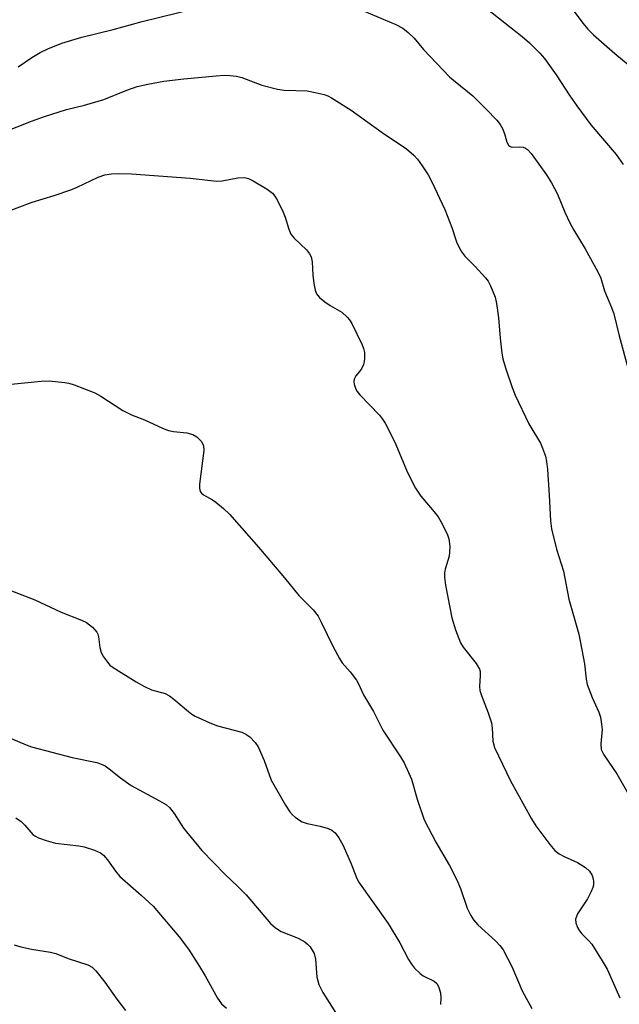
# Model space of a CAD drawing. Units: inches. Extents: x 1315759 to 1321760, y 493449 to 497449.
# Drawn here: x 1317927 to 1318056, y 496288 to 496499 of the extents above; entities that cross this region are included whole.
import ezdxf

# ---------------------------------------------------------------- set-up
doc = ezdxf.new("R2010")
doc.units = ezdxf.units.IN
doc.header["$MEASUREMENT"] = 0
doc.layers.add('Undefined', color=1, linetype='Continuous')

msp = doc.modelspace()

# ---------------------------------------------------------------- linework, layer by layer
at = {"layer": 'Undefined'}
for points, elevation in [([(1318042.61, 496505.78), (1318047.93, 496498.53), (1318049.01, 496497.24), (1318050.23, 496496.03), (1318054.81, 496491.99), (1318059.33, 496488.32)], 314), ([(1318026.16, 496502.56), (1318034.96, 496495.64), (1318036.51, 496494.31), (1318038.78, 496492.1), (1318039.78, 496490.96), (1318042.22, 496487.48), (1318045.17, 496482.92), (1318046.66, 496480.8), (1318049.69, 496476.77), (1318055.11, 496470.41), (1318056.58, 496468.24)], 316), ([(1317926.54, 496328.34), (1317927.68, 496327.53), (1317928.52, 496326.73), (1317930.22, 496324.78), (1317930.65, 496324.43), (1317931.41, 496324.03), (1317933.07, 496323.47), (1317935.07, 496322.93), (1317940.03, 496322.3), (1317941.18, 496322.08), (1317943.41, 496321.39), (1317944.7, 496320.79), (1317945.3, 496320.3), (1317946.18, 496319.31), (1317947.88, 496316.92), (1317948.81, 496315.79), (1317953.42, 496311.73), (1317955.93, 496309.37), (1317957.56, 496307.56), (1317961.52, 496302.82), (1317963.54, 496300.16), (1317965.91, 496296.49), (1317967.12, 496294.5), (1317969.74, 496289.68), (1317970.57, 496288.5), (1317971.64, 496287.55)], 330), ([(1317926.23, 496301.13), (1317927.62, 496300.7), (1317929.9, 496300.18), (1317934.01, 496299.56), (1317935.14, 496299.28), (1317937.73, 496298.22), (1317941.97, 496296.85), (1317942.87, 496296.33), (1317943.66, 496295.55), (1317945.61, 496293.12), (1317948.15, 496289.5), (1317950.06, 496287.07)], 332)]:
    msp.add_lwpolyline(points, dxfattribs=dict(at, elevation=elevation))
for points in [[(1317927.06, 496489.19, 318), (1317929.98, 496491.17, 318), (1317931.77, 496492.25, 318), (1317933.38, 496493.02, 318), (1317936.41, 496494.2, 318), (1317940.69, 496495.49, 318), (1317947.37, 496497.17, 318), (1317953.62, 496498.91, 318), (1317964.95, 496501.67, 318)], [(1317999.77, 496501.69, 318), (1318007.89, 496498.23, 318), (1318009.41, 496497.43, 318), (1318010.55, 496496.53, 318), (1318011.81, 496495.32, 318), (1318013.85, 496492.9, 318), (1318019.39, 496487.04, 318), (1318020.24, 496486.28, 318), (1318023.28, 496483.88, 318), (1318024.38, 496482.92, 318), (1318027.29, 496480.13, 318), (1318029.55, 496477.74, 318), (1318030.29, 496476.8, 318), (1318030.8, 496475.84, 318), (1318031.29, 496474.57, 318), (1318031.67, 496473, 318), (1318032.02, 496472.36, 318), (1318032.42, 496472.09, 318), (1318032.85, 496471.98, 318), (1318034.5, 496472.06, 318), (1318035.21, 496471.95, 318), (1318035.68, 496471.75, 318), (1318036.11, 496471.44, 318), (1318036.88, 496470.58, 318), (1318040.18, 496466.04, 318), (1318041.25, 496464.35, 318), (1318042.55, 496461.86, 318), (1318044.08, 496458.04, 318), (1318045.2, 496455.72, 318), (1318046.01, 496454.21, 318), (1318048.42, 496450.19, 318), (1318051.16, 496445.25, 318), (1318051.81, 496443.92, 318), (1318052.56, 496441.2, 318), (1318054.08, 496437.63, 318), (1318054.57, 496436.26, 318), (1318055.73, 496431.52, 318), (1318057.7, 496424.17, 318)], [(1317923.79, 496475.08, 320), (1317929.88, 496477.53, 320), (1317932.67, 496478.53, 320), (1317937.44, 496480.05, 320), (1317941.27, 496480.99, 320), (1317945.38, 496482.2, 320), (1317950.3, 496484.14, 320), (1317952.53, 496484.94, 320), (1317954.82, 496485.45, 320), (1317958.26, 496486.09, 320), (1317962.5, 496486.58, 320), (1317969.46, 496487.23, 320), (1317971.21, 496487.35, 320), (1317972.37, 496487.31, 320), (1317973.81, 496487.14, 320), (1317974.94, 496486.89, 320), (1317979.22, 496485.23, 320), (1317982.57, 496484.37, 320), (1317984.01, 496484.19, 320), (1317988.95, 496484, 320), (1317990.63, 496483.7, 320), (1317992.56, 496483.24, 320), (1317993.35, 496482.93, 320), (1317994.12, 496482.52, 320), (1317998.34, 496479.86, 320), (1318005.02, 496475.1, 320), (1318010.18, 496471.58, 320), (1318011.77, 496470.25, 320), (1318012.55, 496469.38, 320), (1318013.55, 496467.97, 320), (1318014.82, 496466.03, 320), (1318015.62, 496464.54, 320), (1318018.42, 496458.62, 320), (1318019.88, 496454.73, 320), (1318020.9, 496451.7, 320), (1318021.86, 496449.74, 320), (1318022.67, 496448.62, 320), (1318024.93, 496446.39, 320), (1318027.14, 496443.95, 320), (1318027.67, 496443.24, 320), (1318028.19, 496442.23, 320), (1318029.15, 496439.83, 320), (1318029.49, 496438.48, 320), (1318029.92, 496435.44, 320), (1318030.24, 496431.08, 320), (1318030.61, 496427.85, 320), (1318030.84, 496426.64, 320), (1318031.43, 496424.67, 320), (1318032.81, 496420.46, 320), (1318033.44, 496418.82, 320), (1318036.38, 496412.74, 320), (1318038.88, 496408.55, 320), (1318039.35, 496407.46, 320), (1318039.94, 496405.77, 320), (1318040.2, 496404.63, 320), (1318040.39, 496402.89, 320), (1318040.75, 496397.42, 320), (1318041.01, 496391.92, 320), (1318041.22, 496390.19, 320), (1318042.29, 496385.88, 320), (1318043.8, 496381.12, 320), (1318044.96, 496375.18, 320), (1318047.11, 496367.63, 320), (1318048.34, 496361.31, 320), (1318048.65, 496357.99, 320), (1318048.85, 496356.87, 320), (1318049.92, 496354.08, 320), (1318051.37, 496350.96, 320), (1318051.71, 496349.85, 320), (1318051.97, 496348.4, 320), (1318052.07, 496347.22, 320), (1318051.81, 496344.17, 320), (1318051.91, 496342.97, 320), (1318052.08, 496342.51, 320), (1318052.48, 496341.78, 320), (1318055.23, 496337.76, 320), (1318057.55, 496333.77, 320)], [(1317924.74, 496458.2, 322), (1317930.09, 496460.2, 322), (1317934.77, 496461.6, 322), (1317938.34, 496462.83, 322), (1317939.69, 496463.39, 322), (1317944.21, 496465.53, 322), (1317945.58, 496466, 322), (1317947.01, 496466.27, 322), (1317948.46, 496466.35, 322), (1317951.35, 496466.27, 322), (1317963.86, 496465.3, 322), (1317969.62, 496464.69, 322), (1317970.73, 496464.76, 322), (1317974.09, 496465.37, 322), (1317975.54, 496465.45, 322), (1317976.34, 496465.25, 322), (1317977.37, 496464.75, 322), (1317980.39, 496462.98, 322), (1317981.52, 496462.13, 322), (1317982.04, 496461.44, 322), (1317982.48, 496460.68, 322), (1317983.82, 496458.04, 322), (1317984.24, 496456.94, 322), (1317984.98, 496454.39, 322), (1317985.43, 496453.34, 322), (1317986.13, 496452.49, 322), (1317988.79, 496449.95, 322), (1317989.45, 496449.12, 322), (1317989.82, 496448.44, 322), (1317990.03, 496447.37, 322), (1317990.17, 496444.52, 322), (1317990.36, 496442.76, 322), (1317990.62, 496441.33, 322), (1317990.92, 496440.55, 322), (1317991.61, 496439.73, 322), (1317992.69, 496438.84, 322), (1317993.84, 496438.03, 322), (1317996.33, 496436.63, 322), (1317997.52, 496435.57, 322), (1317998.02, 496434.96, 322), (1317998.49, 496434.21, 322), (1318000.74, 496429.65, 322), (1318001.03, 496428.82, 322), (1318001.18, 496427.97, 322), (1318001.23, 496426.82, 322), (1318001.16, 496425.97, 322), (1318001.02, 496425.43, 322), (1318000.65, 496424.65, 322), (1318000.16, 496423.93, 322), (1317999.37, 496422.98, 322), (1317999, 496422.28, 322), (1317998.95, 496421.76, 322), (1317999.03, 496421.22, 322), (1317999.38, 496420.14, 322), (1317999.67, 496419.64, 322), (1318000.21, 496418.94, 322), (1318004.41, 496414.54, 322), (1318005.08, 496413.72, 322), (1318005.66, 496412.87, 322), (1318007.7, 496408.81, 322), (1318010.43, 496402.27, 322), (1318012.16, 496398.93, 322), (1318013.25, 496397.21, 322), (1318016.16, 496393.84, 322), (1318016.97, 496392.8, 322), (1318017.83, 496391.28, 322), (1318018.98, 496388.92, 322), (1318019.26, 496388.11, 322), (1318019.37, 496387.55, 322), (1318019.45, 496386.4, 322), (1318019.43, 496385.24, 322), (1318019.31, 496384.39, 322), (1318018.5, 496381.59, 322), (1318018.37, 496380.75, 322), (1318018.34, 496379.89, 322), (1318018.58, 496378.14, 322), (1318019.9, 496371.13, 322), (1318020.67, 496368.55, 322), (1318021.74, 496365.77, 322), (1318022.3, 496364.9, 322), (1318025.15, 496361.36, 322), (1318025.82, 496360.18, 322), (1318025.94, 496359.64, 322), (1318026, 496358.78, 322), (1318025.86, 496356.44, 322), (1318025.93, 496355.59, 322), (1318026.25, 496354.52, 322), (1318027.71, 496350.81, 322), (1318028.4, 496348.66, 322), (1318028.57, 496347.56, 322), (1318028.69, 496344.76, 322), (1318029.05, 496343.4, 322), (1318032.5, 496336.21, 322), (1318036.94, 496328.09, 322), (1318037.9, 496326.61, 322), (1318040.87, 496322.63, 322), (1318041.99, 496321.3, 322), (1318042.89, 496320.59, 322), (1318043.94, 496320.02, 322), (1318046.82, 496318.72, 322), (1318048.52, 496317.66, 322), (1318049.35, 496316.91, 322), (1318049.92, 496316, 322), (1318050.19, 496315.25, 322), (1318050.25, 496314.72, 322), (1318050.21, 496313.92, 322), (1318050.09, 496313.37, 322), (1318049.76, 496312.54, 322), (1318048.93, 496310.95, 322), (1318046.81, 496307.79, 322), (1318046.42, 496306.61, 322), (1318046.46, 496305.84, 322), (1318046.81, 496304.81, 322), (1318047.22, 496304.09, 322), (1318047.74, 496303.47, 322), (1318049.31, 496301.91, 322), (1318049.85, 496301.23, 322), (1318052.1, 496297.71, 322), (1318053.16, 496295.91, 322), (1318055.85, 496289.76, 322)], [(1317923.45, 496420.96, 324), (1317931.95, 496421.85, 324), (1317933.68, 496421.88, 324), (1317937.06, 496421.54, 324), (1317937.89, 496421.39, 324), (1317939.03, 496421.04, 324), (1317943.48, 496419.31, 324), (1317944.77, 496418.6, 324), (1317949.5, 496415.56, 324), (1317951.35, 496414.62, 324), (1317954.11, 496413.58, 324), (1317957.95, 496411.8, 324), (1317959.25, 496411.28, 324), (1317960.35, 496411.05, 324), (1317963.18, 496410.78, 324), (1317964.45, 496410.45, 324), (1317965.34, 496409.93, 324), (1317966.25, 496408.97, 324), (1317966.72, 496408.09, 324), (1317966.83, 496407.02, 324), (1317965.89, 496399.76, 324), (1317965.86, 496398.93, 324), (1317966.02, 496398.2, 324), (1317966.32, 496397.84, 324), (1317966.72, 496397.53, 324), (1317968.66, 496396.42, 324), (1317969.39, 496395.92, 324), (1317971, 496394.58, 324), (1317972.3, 496393.34, 324), (1317978.5, 496386.31, 324), (1317984.11, 496379.69, 324), (1317987.17, 496375.94, 324), (1317990.19, 496372.85, 324), (1317991.26, 496371.52, 324), (1317991.95, 496370.23, 324), (1317994.51, 496364.95, 324), (1317995.83, 496362.45, 324), (1317996.45, 496361.51, 324), (1317998.17, 496359.6, 324), (1317999.5, 496357.79, 324), (1317999.92, 496357.05, 324), (1318000.99, 496354.63, 324), (1318003.11, 496351.11, 324), (1318005.1, 496347.09, 324), (1318008.94, 496341.36, 324), (1318009.67, 496340.08, 324), (1318011.28, 496336.61, 324), (1318012.45, 496332.33, 324), (1318013.98, 496327.9, 324), (1318016.51, 496323.08, 324), (1318019.39, 496318.1, 324), (1318020.95, 496315.04, 324), (1318021.76, 496313.19, 324), (1318023.22, 496309, 324), (1318023.95, 496307.42, 324), (1318024.57, 496306.46, 324), (1318025.5, 496305.39, 324), (1318029.23, 496301.98, 324), (1318030.21, 496300.96, 324), (1318030.89, 496300.04, 324), (1318032.78, 496296.45, 324), (1318034.99, 496291.27, 324), (1318037.05, 496287.52, 324)], [(1317922.62, 496378.11, 326), (1317930.61, 496375, 326), (1317936.28, 496372.36, 326), (1317940.61, 496370.66, 326), (1317941.66, 496370.15, 326), (1317942.98, 496369.13, 326), (1317943.89, 496368.12, 326), (1317944.12, 496367.64, 326), (1317944.26, 496367.11, 326), (1317944.53, 496364.82, 326), (1317944.82, 496363.74, 326), (1317945.35, 496362.78, 326), (1317946.16, 496361.64, 326), (1317946.72, 496361.03, 326), (1317947.39, 496360.5, 326), (1317952.33, 496357.42, 326), (1317954.08, 496356.42, 326), (1317955.63, 496355.75, 326), (1317958.5, 496354.96, 326), (1317959.48, 496354.47, 326), (1317960.41, 496353.77, 326), (1317963.5, 496351.06, 326), (1317964.21, 496350.54, 326), (1317964.96, 496350.11, 326), (1317968.13, 496348.67, 326), (1317969.75, 496348.03, 326), (1317974.95, 496346.67, 326), (1317975.82, 496346.27, 326), (1317976.66, 496345.65, 326), (1317977.81, 496344.47, 326), (1317978.42, 496343.52, 326), (1317979.75, 496340.61, 326), (1317981.25, 496336.4, 326), (1317984.27, 496331.04, 326), (1317985.21, 496329.58, 326), (1317985.76, 496328.95, 326), (1317986.41, 496328.38, 326), (1317987.87, 496327.47, 326), (1317988.94, 496327.13, 326), (1317991.74, 496326.51, 326), (1317993.44, 496326.05, 326), (1317994.22, 496325.71, 326), (1317994.94, 496325.14, 326), (1317995.71, 496324.06, 326), (1317996.63, 496322.36, 326), (1317998.35, 496318.45, 326), (1317999.42, 496315.69, 326), (1317999.94, 496314.64, 326), (1318006.31, 496305.68, 326), (1318008.78, 496301.52, 326), (1318010.65, 496297.97, 326), (1318011.24, 496297, 326), (1318011.93, 496296.14, 326), (1318013.11, 496294.97, 326), (1318013.79, 496294.49, 326), (1318016.11, 496293.36, 326), (1318016.68, 496292.86, 326), (1318017.08, 496292.18, 326), (1318017.47, 496290.84, 326), (1318017.56, 496289.75, 326), (1318017.47, 496288.37, 326)], [(1317925.54, 496345.34, 328), (1317928.8, 496343.93, 328), (1317929.88, 496343.56, 328), (1317938.64, 496341.21, 328), (1317943.87, 496340.2, 328), (1317944.72, 496339.92, 328), (1317945.67, 496339.44, 328), (1317946.57, 496338.83, 328), (1317948.99, 496336.86, 328), (1317951.26, 496335.25, 328), (1317957.29, 496331.99, 328), (1317958.8, 496331.09, 328), (1317959.48, 496330.56, 328), (1317960.48, 496329.26, 328), (1317962.46, 496326.1, 328), (1317966.39, 496321.33, 328), (1317971.35, 496316.19, 328), (1317974.04, 496313.66, 328), (1317975.85, 496311.8, 328), (1317981.09, 496305.67, 328), (1317982.16, 496304.76, 328), (1317983.34, 496304.01, 328), (1317987.03, 496302.55, 328), (1317988.41, 496301.77, 328), (1317989.02, 496301.28, 328), (1317989.56, 496300.67, 328), (1317990.03, 496300, 328), (1317990.41, 496299.29, 328), (1317990.71, 496298.06, 328), (1317990.98, 496294.2, 328), (1317991.44, 496292.65, 328), (1317992.32, 496290.88, 328), (1317995.52, 496285.85, 328)]]:
    msp.add_polyline3d(points, dxfattribs=at)

doc.saveas('drawing.dxf')
